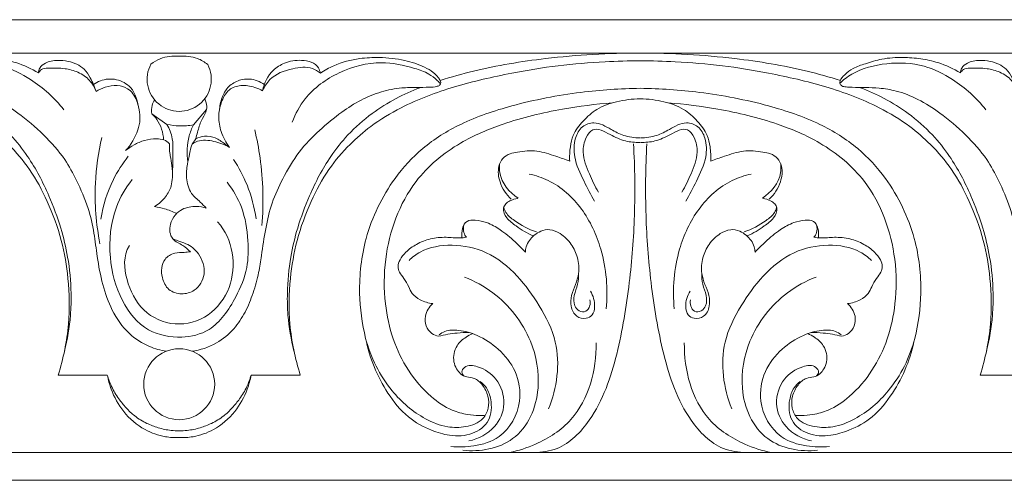
# Model space of a CAD drawing. Units: millimetres. Extents: x 3284 to 7284, y 4252 to 8252.
# Drawn here: x 5675 to 5761, y 6487 to 6527 of the extents above; entities that cross this region are included whole.
import ezdxf

# ---------------------------------------------------------------- set-up
doc = ezdxf.new("R2010")
doc.units = ezdxf.units.MM
doc.header["$MEASUREMENT"] = 0
doc.layers.get('0').update_dxf_attribs({"lineweight": 13})

msp = doc.modelspace()

# ---------------------------------------------------------------- linework, layer by layer
for p, q in [((5649.076, 6523.969), (5729.076, 6523.969)), ((5729.076, 6523.969), (5809.076, 6523.969)), ((5686.706, 6518.706), (5688.015, 6517.786)), ((5691.452, 6519.091), (5690.31, 6517.737)), ((5690.509, 6516.521), (5690.193, 6516.08)), ((5682.837, 6496.005), (5678.568, 6496.005)), ((5699.584, 6496.005), (5695.314, 6496.005)), ((5762.837, 6496.005), (5758.568, 6496.005)), ((5809.076, 6489.291), (4809.076, 6489.291))]:
    msp.add_line(p, q)
msp.add_lwpolyline([(4849.076, 6526.877), (4809.076, 6526.877), (4809.076, 6486.877), (5809.076, 6486.877), (5809.076, 6526.877)], close=True)
msp.add_circle((5689.076, 6495.222), 3.079)
msp.add_arc((5689.076, 6521.701), 2.786, 151.80203, 27.53067)
for points, knots in [([(5686.62, 6523.018), (5686.867, 6523.208), (5687.622, 6523.667), (5689.05, 6523.753), (5690.508, 6523.676), (5691.279, 6523.202), (5691.546, 6522.989)], [25.469194, 25.469194, 25.469194, 25.469194, 26.404007, 28.05632, 29.665318, 30.692663, 30.692663, 30.692663, 30.692663]), ([(5729.076, 6523.969), (5726.336, 6523.988), (5721.472, 6523.69), (5715.673, 6522.749), (5712.666, 6521.901), (5711.712, 6521.601)], [97.582037, 97.582037, 97.582037, 97.582037, 105.801145, 112.163929, 115.164127, 115.164127, 115.164127, 115.164127]), ([(5746.44, 6521.601), (5745.486, 6521.901), (5742.479, 6522.749), (5736.68, 6523.69), (5731.815, 6523.988), (5729.076, 6523.969)], [0, 0, 0, 0, 3.000198, 9.362981, 17.58209, 17.58209, 17.58209, 17.58209]), ([(5678.568, 6496.005), (5679.025, 6497.445), (5679.602, 6500.248), (5679.539, 6504.21), (5678.923, 6507.812), (5677.754, 6510.994), (5676.236, 6513.844), (5674.406, 6515.981), (5672.312, 6517.805), (5669.314, 6519.621), (5665.17, 6521.162), (5660.566, 6522.206), (5656.2, 6522.934), (5652.471, 6523.219), (5650.09, 6523.302), (5649.076, 6523.314)], [195.592155, 195.592155, 195.592155, 195.592155, 200.123721, 204.08646, 207.418515, 211.039024, 214.213653, 217.052617, 219.423392, 222.522837, 227.509739, 232.60914, 236.673459, 240.776385, 243.819337, 243.819337, 243.819337, 243.819337]), ([(5676.858, 6522.253), (5676.25, 6522.626), (5675.127, 6523.149), (5673.416, 6523.511), (5671.785, 6523.639), (5670.146, 6523.531), (5668.729, 6523.094), (5667.583, 6522.732), (5666.877, 6522.169), (5666.445, 6521.717), (5666.391, 6521.425), (5666.384, 6521.355)], [5.969818, 5.969818, 5.969818, 5.969818, 8.110286, 9.636018, 11.194706, 13.015025, 14.510801, 15.650549, 16.561551, 17.223774, 17.434872, 17.434872, 17.434872, 17.434872]), ([(5666.384, 6521.355), (5666.704, 6521.647), (5667.904, 6522.565), (5670.478, 6523.21), (5673.594, 6523.088), (5676.588, 6521.584), (5678.262, 6520.077), (5679.065, 6519.053)], [17.434872, 17.434872, 17.434872, 17.434872, 18.734039, 21.916568, 25.15283, 27.886407, 31.790103, 31.790103, 31.790103, 31.790103]), ([(5676.858, 6522.253), (5676.869, 6522.397), (5676.96, 6522.765), (5677.57, 6523.237), (5678.472, 6523.388), (5679.642, 6523.264), (5680.76, 6522.81), (5681.434, 6521.726), (5681.739, 6521.051), (5681.861, 6520.632)], [0, 0, 0, 0, 0.433275, 1.08711, 2.168787, 3.096542, 4.632549, 5.538443, 6.84941, 6.84941, 6.84941, 6.84941]), ([(5701.321, 6522.227), (5701.689, 6522.478), (5702.759, 6523.087), (5704.526, 6523.532), (5706.611, 6523.637), (5708.533, 6523.434), (5710.092, 6522.911), (5711.076, 6522.391), (5711.5, 6521.944), (5711.704, 6521.636), (5711.797, 6521.405), (5711.712, 6521.175), (5711.319, 6521.027), (5710.638, 6521.009), (5709.608, 6520.985), (5708.216, 6520.979), (5706.57, 6520.645), (5704.806, 6519.931), (5703.011, 6518.779), (5701.216, 6517.267), (5699.366, 6515.412), (5698.104, 6513.195), (5697.058, 6510.982), (5696.55, 6508.709), (5696.247, 6506.685), (5695.976, 6504.804), (5695.518, 6503.154), (5694.852, 6501.477), (5693.834, 6499.937), (5692.285, 6498.623), (5690.9, 6498.182), (5690.144, 6498.079)], [0, 0, 0, 0, 1.336372, 3.667321, 5.381243, 7.590705, 9.415094, 10.291789, 10.894973, 11.235392, 11.404348, 11.618936, 11.883688, 12.592407, 13.67815, 14.966957, 16.764502, 18.674531, 20.645876, 23.133814, 25.712374, 28.448732, 30.736728, 33.031838, 35.395753, 36.884205, 38.725879, 40.520663, 42.278478, 44.212253, 46.502724, 46.502724, 46.502724, 46.502724]), ([(5701.321, 6522.227), (5701.292, 6522.391), (5701.079, 6523.092), (5699.678, 6523.468), (5698.305, 6523.218), (5696.933, 6522.398), (5696.444, 6521.368), (5696.313, 6520.71)], [17.664051, 17.664051, 17.664051, 17.664051, 18.162634, 19.756562, 21.267471, 22.402277, 24.413313, 24.413313, 24.413313, 24.413313]), ([(5729.076, 6523.314), (5728.061, 6523.302), (5725.681, 6523.219), (5721.951, 6522.934), (5717.585, 6522.206), (5712.981, 6521.162), (5708.837, 6519.621), (5705.84, 6517.805), (5703.745, 6515.981), (5701.915, 6513.844), (5700.398, 6510.994), (5699.228, 6507.812), (5698.612, 6504.21), (5698.549, 6500.248), (5699.126, 6497.445), (5699.584, 6496.005)], [121.909668, 121.909668, 121.909668, 121.909668, 124.952619, 129.055546, 133.119865, 138.219265, 143.206168, 146.305613, 148.676387, 151.515351, 154.68998, 158.31049, 161.642545, 165.605284, 170.13685, 170.13685, 170.13685, 170.13685]), ([(5698.889, 6517.98), (5699.155, 6518.7), (5700.12, 6520.518), (5702.881, 6522.466), (5706.343, 6523.409), (5708.995, 6522.833), (5710.628, 6522.28), (5711.316, 6521.751), (5711.604, 6521.457), (5711.682, 6521.37)], [0, 0, 0, 0, 2.304384, 6.032321, 9.797113, 12.703736, 14.041085, 14.925471, 15.275045, 15.275045, 15.275045, 15.275045]), ([(5758.568, 6496.005), (5759.025, 6497.445), (5759.602, 6500.248), (5759.539, 6504.21), (5758.923, 6507.812), (5757.754, 6510.994), (5756.236, 6513.844), (5754.406, 6515.981), (5752.312, 6517.805), (5749.314, 6519.621), (5745.17, 6521.162), (5740.566, 6522.206), (5736.2, 6522.934), (5732.471, 6523.219), (5730.09, 6523.302), (5729.076, 6523.314)], [73.682487, 73.682487, 73.682487, 73.682487, 78.214052, 82.176791, 85.508847, 89.129356, 92.303985, 95.142949, 97.513724, 100.613168, 105.600071, 110.699472, 114.76379, 118.866717, 121.909668, 121.909668, 121.909668, 121.909668]), ([(5756.858, 6522.253), (5756.25, 6522.626), (5755.127, 6523.149), (5753.416, 6523.511), (5751.785, 6523.639), (5750.146, 6523.531), (5748.729, 6523.094), (5747.583, 6522.732), (5746.877, 6522.169), (5746.445, 6521.717), (5746.391, 6521.425), (5746.384, 6521.355)], [5.969818, 5.969818, 5.969818, 5.969818, 8.110286, 9.636018, 11.194706, 13.015025, 14.510801, 15.650549, 16.561551, 17.223774, 17.434872, 17.434872, 17.434872, 17.434872]), ([(5746.384, 6521.355), (5746.704, 6521.647), (5747.904, 6522.565), (5750.478, 6523.21), (5753.594, 6523.088), (5756.588, 6521.584), (5758.262, 6520.077), (5759.065, 6519.053)], [17.434872, 17.434872, 17.434872, 17.434872, 18.734039, 21.916568, 25.15283, 27.886407, 31.790103, 31.790103, 31.790103, 31.790103]), ([(5756.858, 6522.253), (5756.869, 6522.397), (5756.96, 6522.765), (5757.57, 6523.237), (5758.472, 6523.388), (5759.642, 6523.264), (5760.76, 6522.81), (5761.434, 6521.726), (5761.739, 6521.051), (5761.861, 6520.632)], [0, 0, 0, 0, 0.433275, 1.08711, 2.168787, 3.096542, 4.632549, 5.538443, 6.84941, 6.84941, 6.84941, 6.84941]), ([(5681.861, 6520.632), (5681.736, 6520.984), (5681.34, 6521.693), (5680.336, 6522.367), (5679.058, 6522.687), (5678.012, 6522.673), (5677.139, 6522.641), (5676.921, 6522.367), (5676.858, 6522.253)], [0, 0, 0, 0, 1.119966, 2.357851, 3.516003, 4.999519, 5.578557, 5.969818, 5.969818, 5.969818, 5.969818]), ([(5696.313, 6520.71), (5696.469, 6521.061), (5697.084, 6522.043), (5698.738, 6522.666), (5700.38, 6522.856), (5701.116, 6522.395), (5701.321, 6522.227)], [11.812025, 11.812025, 11.812025, 11.812025, 12.964812, 15.153371, 16.867295, 17.664051, 17.664051, 17.664051, 17.664051]), ([(5761.861, 6520.632), (5761.736, 6520.984), (5761.34, 6521.693), (5760.336, 6522.367), (5759.058, 6522.687), (5758.012, 6522.673), (5757.139, 6522.641), (5756.921, 6522.367), (5756.858, 6522.253)], [0, 0, 0, 0, 1.119966, 2.357851, 3.516003, 4.999519, 5.578557, 5.969818, 5.969818, 5.969818, 5.969818]), ([(5687.961, 6498.092), (5687.46, 6498.165), (5686.29, 6498.483), (5684.536, 6499.615), (5683.193, 6501.57), (5682.379, 6503.901), (5681.958, 6506.165), (5681.699, 6508.398), (5681.211, 6510.653), (5680.265, 6512.766), (5679.081, 6514.987), (5677.325, 6516.947), (5675.294, 6518.682), (5673.264, 6519.982), (5671.465, 6520.698), (5669.909, 6520.954), (5668.637, 6520.99), (5667.675, 6521.001), (5666.999, 6521.016), (5666.577, 6521.078), (5666.43, 6521.268), (5666.384, 6521.355)], [0, 0, 0, 0, 1.521016, 3.597068, 6.11768, 8.475155, 10.968115, 13.009348, 15.223134, 17.855309, 19.926763, 22.747361, 25.681248, 27.925826, 29.951582, 31.439445, 32.630365, 33.771631, 34.310396, 34.687388, 34.983127, 34.983127, 34.983127, 34.983127]), ([(5681.633, 6521.257), (5681.819, 6521.384), (5682.442, 6521.71), (5683.66, 6521.81), (5685.198, 6520.953), (5685.533, 6519.444), (5685.727, 6518.182), (5685.421, 6516.911), (5684.899, 6516.015), (5684.427, 6515.504)], [0, 0, 0, 0, 0.674437, 2.090224, 3.479594, 5.549818, 6.379543, 7.310676, 9.39761, 9.39761, 9.39761, 9.39761]), ([(5685.503, 6519.405), (5685.471, 6519.566), (5685.301, 6520.123), (5684.767, 6520.94), (5683.655, 6521.228), (5682.692, 6521.074), (5682.101, 6520.79), (5681.861, 6520.632)], [-4.62986, -4.62986, -4.62986, -4.62986, -4.136594, -2.876282, -1.939697, -0.864906, 0, 0, 0, 0]), ([(5693.431, 6515.792), (5693.124, 6516.206), (5692.68, 6517.063), (5692.421, 6518.431), (5692.68, 6519.696), (5693.255, 6520.849), (5694.477, 6521.262), (5695.49, 6521.082), (5696.097, 6520.829), (5696.313, 6520.71)], [3.386761, 3.386761, 3.386761, 3.386761, 4.934693, 6.235981, 7.465318, 8.793202, 9.846584, 11.073828, 11.812025, 11.812025, 11.812025, 11.812025]), ([(5692.574, 6519.099), (5692.6, 6519.501), (5692.778, 6520.205), (5693.337, 6521.163), (5694.225, 6521.646), (5695.342, 6521.804), (5696.085, 6521.515), (5696.464, 6521.254)], [0, 0, 0, 0, 1.206602, 2.142383, 3.242735, 4.097114, 5.47765, 5.47765, 5.47765, 5.47765]), ([(5767.961, 6498.092), (5767.46, 6498.165), (5766.29, 6498.483), (5764.536, 6499.615), (5763.193, 6501.57), (5762.379, 6503.901), (5761.958, 6506.165), (5761.699, 6508.398), (5761.211, 6510.653), (5760.265, 6512.766), (5759.081, 6514.987), (5757.325, 6516.947), (5755.294, 6518.682), (5753.264, 6519.982), (5751.465, 6520.698), (5749.909, 6520.954), (5748.637, 6520.99), (5747.675, 6521.001), (5746.999, 6521.016), (5746.577, 6521.078), (5746.43, 6521.268), (5746.384, 6521.355)], [0, 0, 0, 0, 1.521016, 3.597068, 6.11768, 8.475155, 10.968115, 13.009348, 15.223134, 17.855309, 19.926763, 22.747361, 25.681248, 27.925826, 29.951582, 31.439445, 32.630365, 33.771631, 34.310396, 34.687388, 34.983127, 34.983127, 34.983127, 34.983127]), ([(5679.119, 6498.106), (5679.378, 6499.123), (5679.661, 6500.793), (5679.728, 6503.533), (5679.496, 6506.087), (5678.811, 6508.928), (5677.711, 6511.892), (5676.276, 6514.645), (5674.391, 6517.024), (5672.467, 6518.717), (5670.332, 6520.044), (5668.901, 6520.702), (5668.202, 6520.972)], [0, 0, 0, 0, 3.146204, 5.050211, 8.212403, 10.808384, 13.79486, 17.683959, 20.060493, 22.863634, 25.32547, 27.576174, 27.576174, 27.576174, 27.576174]), ([(5699.033, 6498.106), (5698.773, 6499.123), (5698.49, 6500.793), (5698.423, 6503.533), (5698.655, 6506.087), (5699.34, 6508.928), (5700.441, 6511.892), (5701.875, 6514.645), (5703.76, 6517.024), (5705.685, 6518.717), (5707.819, 6520.044), (5709.25, 6520.702), (5709.95, 6520.972)], [0, 0, 0, 0, 3.146204, 5.050211, 8.212403, 10.808384, 13.79486, 17.683959, 20.060493, 22.863634, 25.32547, 27.576174, 27.576174, 27.576174, 27.576174]), ([(5729.076, 6520.918), (5727.358, 6520.898), (5723.603, 6520.637), (5718.358, 6519.627), (5713.674, 6518.061), (5710.192, 6515.892), (5707.183, 6512.611), (5705.106, 6508.273), (5704.543, 6503.399), (5704.934, 6500.488), (5705.254, 6499.203)], [37.952317, 37.952317, 37.952317, 37.952317, 43.106418, 49.214544, 53.936927, 57.847175, 61.374464, 67.172367, 71.932069, 75.904633, 75.904633, 75.904633, 75.904633]), ([(5752.897, 6499.203), (5753.217, 6500.488), (5753.609, 6503.399), (5753.046, 6508.273), (5750.968, 6512.611), (5747.96, 6515.892), (5744.477, 6518.061), (5739.793, 6519.627), (5734.548, 6520.637), (5730.794, 6520.898), (5729.076, 6520.918)], [0, 0, 0, 0, 3.972565, 8.732266, 14.53017, 18.057459, 21.967706, 26.690089, 32.798216, 37.952317, 37.952317, 37.952317, 37.952317]), ([(5759.119, 6498.106), (5759.378, 6499.123), (5759.661, 6500.793), (5759.728, 6503.533), (5759.496, 6506.087), (5758.811, 6508.928), (5757.711, 6511.892), (5756.276, 6514.645), (5754.391, 6517.024), (5752.467, 6518.717), (5750.332, 6520.044), (5748.901, 6520.702), (5748.202, 6520.972)], [0, 0, 0, 0, 3.146204, 5.050211, 8.212403, 10.808384, 13.79486, 17.683959, 20.060493, 22.863634, 25.32547, 27.576174, 27.576174, 27.576174, 27.576174]), ([(5686.948, 6519.903), (5686.85, 6519.76), (5686.664, 6519.378), (5686.661, 6518.944), (5686.706, 6518.706)], [0, 0, 0, 0, 0.520057, 1.246099, 1.246099, 1.246099, 1.246099]), ([(5691.278, 6519.995), (5691.336, 6519.886), (5691.447, 6519.595), (5691.497, 6519.185), (5691.323, 6518.668), (5690.93, 6518.064), (5690.711, 6517.254), (5690.557, 6516.715), (5690.509, 6516.521)], [-3.676822, -3.676822, -3.676822, -3.676822, -3.307926, -2.743312, -2.491752, -1.684532, -0.600551, 0, 0, 0, 0]), ([(5726.649, 6519.651), (5725.205, 6519.545), (5722.005, 6519.127), (5717.539, 6518.076), (5713.086, 6516.172), (5709.7, 6513.39), (5707.731, 6509.681), (5706.836, 6506.032), (5706.824, 6502.436), (5707.516, 6499.148), (5708.863, 6496.374), (5710.637, 6494.245), (5712.492, 6493.002), (5713.968, 6492.573), (5714.943, 6492.488), (5715.457, 6492.511), (5715.636, 6492.528)], [0, 0, 0, 0, 4.34384, 9.669341, 13.706103, 18.811816, 22.427945, 26.122024, 29.986262, 33.115727, 36.123775, 39.150335, 41.326848, 42.710011, 43.713623, 44.251329, 44.251329, 44.251329, 44.251329]), ([(5729.076, 6519.995), (5728.386, 6520.003), (5727.09, 6519.836), (5725.332, 6519.226), (5724.107, 6518.115), (5723.243, 6517.015), (5722.975, 6515.765), (5722.932, 6515.01), (5722.959, 6514.593)], [9.240925, 9.240925, 9.240925, 9.240925, 11.311429, 13.134728, 14.704954, 16.223318, 17.226493, 18.48185, 18.48185, 18.48185, 18.48185]), ([(5735.193, 6514.593), (5735.22, 6515.01), (5735.176, 6515.765), (5734.908, 6517.015), (5734.044, 6518.115), (5732.819, 6519.226), (5731.062, 6519.836), (5729.766, 6520.003), (5729.076, 6519.995)], [0, 0, 0, 0, 1.255357, 2.258532, 3.776896, 5.347122, 7.170421, 9.240925, 9.240925, 9.240925, 9.240925]), ([(5731.502, 6519.651), (5732.946, 6519.545), (5736.146, 6519.127), (5740.612, 6518.076), (5745.065, 6516.172), (5748.451, 6513.39), (5750.42, 6509.681), (5751.316, 6506.032), (5751.328, 6502.436), (5750.636, 6499.148), (5749.288, 6496.374), (5747.514, 6494.245), (5745.659, 6493.002), (5744.184, 6492.573), (5743.208, 6492.488), (5742.694, 6492.511), (5742.516, 6492.528)], [0, 0, 0, 0, 4.34384, 9.669341, 13.706103, 18.811816, 22.427945, 26.122024, 29.986262, 33.115727, 36.123775, 39.150335, 41.326848, 42.710011, 43.713623, 44.251329, 44.251329, 44.251329, 44.251329]), ([(5687.718, 6516.449), (5687.686, 6517.069), (5687.425, 6517.929), (5686.865, 6518.558), (5686.706, 6518.706)], [-2.511787, -2.511787, -2.511787, -2.511787, -0.651961, 0, 0, 0, 0]), ([(5690.31, 6517.737), (5689.903, 6517.669), (5689.13, 6517.616), (5688.363, 6517.712), (5688.015, 6517.786)], [-2.305668, -2.305668, -2.305668, -2.305668, -1.069074, 0, 0, 0, 0]), ([(5688.015, 6517.786), (5688.23, 6517.4), (5688.54, 6516.62), (5688.532, 6515.202), (5688.528, 6514.24), (5688.482, 6513.651)], [0, 0, 0, 0, 1.326457, 2.447111, 4.219788, 4.219788, 4.219788, 4.219788]), ([(5690.31, 6517.737), (5690.159, 6517.433), (5689.759, 6516.403), (5689.711, 6515.262), (5689.824, 6514.511)], [0, 0, 0, 0, 1.017949, 3.296022, 3.296022, 3.296022, 3.296022]), ([(5725.123, 6511.107), (5724.783, 6511.672), (5724.161, 6512.935), (5723.281, 6514.723), (5723.317, 6516.458), (5723.943, 6517.65), (5725.268, 6518.113), (5726.44, 6517.385), (5727.68, 6516.737), (5728.577, 6516.612), (5729.054, 6516.608)], [0, 0, 0, 0, 1.978889, 4.243639, 5.861149, 7.013887, 8.054915, 9.653325, 10.86342, 12.29211, 12.29211, 12.29211, 12.29211]), ([(5733.028, 6511.107), (5733.368, 6511.672), (5733.99, 6512.935), (5734.87, 6514.723), (5734.834, 6516.458), (5734.208, 6517.65), (5732.883, 6518.113), (5731.711, 6517.385), (5730.472, 6516.737), (5729.574, 6516.612), (5729.098, 6516.608)], [0, 0, 0, 0, 1.978889, 4.243639, 5.861149, 7.013887, 8.054915, 9.653325, 10.86342, 12.29211, 12.29211, 12.29211, 12.29211]), ([(5695.63, 6517.321), (5695.822, 6516.515), (5696.343, 6513.771), (5696.414, 6510.95), (5696.25, 6508.995)], [0, 0, 0, 0, 2.485989, 8.371466, 8.371466, 8.371466, 8.371466]), ([(5725.457, 6511.903), (5725.15, 6512.411), (5724.638, 6513.529), (5723.991, 6515.152), (5724.241, 6516.524), (5725.081, 6517.678), (5726.493, 6516.858), (5727.698, 6516.293), (5728.635, 6516.21), (5729.054, 6516.224)], [0, 0, 0, 0, 1.7806, 3.722501, 5.039031, 5.911173, 7.446305, 8.903675, 10.159975, 10.159975, 10.159975, 10.159975]), ([(5732.695, 6511.903), (5733.001, 6512.411), (5733.513, 6513.529), (5734.16, 6515.152), (5733.91, 6516.524), (5733.07, 6517.678), (5731.659, 6516.858), (5730.453, 6516.293), (5729.516, 6516.21), (5729.098, 6516.224)], [0, 0, 0, 0, 1.7806, 3.722501, 5.039031, 5.911173, 7.446305, 8.903675, 10.159975, 10.159975, 10.159975, 10.159975]), ([(5682.368, 6516.646), (5682.061, 6515.339), (5681.621, 6512.26), (5681.863, 6509.141), (5682.197, 6507.423)], [0, 0, 0, 0, 4.027664, 9.276936, 9.276936, 9.276936, 9.276936]), ([(5684.427, 6515.504), (5684.656, 6515.69), (5685.178, 6516.037), (5686.072, 6516.446), (5686.969, 6516.558), (5687.752, 6516.503), (5688.101, 6516.239), (5688.235, 6516.097)], [9.39761, 9.39761, 9.39761, 9.39761, 10.282029, 11.273021, 12.312248, 12.974984, 13.562207, 13.562207, 13.562207, 13.562207]), ([(5688.235, 6516.097), (5688.225, 6515.927), (5688.222, 6515.572), (5688.317, 6514.95), (5688.461, 6514.155), (5688.51, 6513.282), (5688.403, 6512.327), (5687.892, 6511.401), (5687.299, 6510.865), (5686.934, 6510.641)], [13.562207, 13.562207, 13.562207, 13.562207, 14.072629, 14.622775, 15.446751, 16.495113, 17.237494, 18.298267, 19.583695, 19.583695, 19.583695, 19.583695]), ([(5690.193, 6516.08), (5690.15, 6515.97), (5690.049, 6515.684), (5689.961, 6515.094), (5689.746, 6514.246), (5689.645, 6513.083), (5689.968, 6511.813), (5690.836, 6511.127), (5691.248, 6510.692), (5691.426, 6510.517)], [0.542044, 0.542044, 0.542044, 0.542044, 0.897643, 1.446309, 2.328456, 3.515143, 4.94624, 6.002587, 6.751638, 6.751638, 6.751638, 6.751638]), ([(5690.193, 6516.08), (5690.344, 6516.176), (5690.932, 6516.474), (5692.119, 6516.362), (5693.016, 6516.039), (5693.431, 6515.792)], [0, 0, 0, 0, 0.536949, 1.938501, 3.386761, 3.386761, 3.386761, 3.386761]), ([(5693.431, 6515.792), (5693.299, 6515.898), (5692.902, 6516.186), (5692.251, 6516.68), (5691.315, 6516.825), (5690.746, 6516.644), (5690.509, 6516.521)], [0, 0, 0, 0, 0.508378, 1.475548, 2.413499, 3.217656, 3.217656, 3.217656, 3.217656]), ([(5719.86, 6489.291), (5720.537, 6489.294), (5722.501, 6489.587), (5725.469, 6492.647), (5727.206, 6497.838), (5728.199, 6503.89), (5728.666, 6510.001), (5728.615, 6514.028), (5728.496, 6516.096)], [0, 0, 0, 0, 2.03213, 5.739609, 11.965607, 18.270118, 24.119071, 30.33222, 30.33222, 30.33222, 30.33222]), ([(5738.292, 6489.291), (5737.614, 6489.294), (5735.65, 6489.587), (5732.683, 6492.647), (5730.945, 6497.838), (5729.952, 6503.89), (5729.485, 6510.001), (5729.536, 6514.028), (5729.655, 6516.096)], [0, 0, 0, 0, 2.03213, 5.739609, 11.965607, 18.270118, 24.119071, 30.33222, 30.33222, 30.33222, 30.33222]), ([(5722.959, 6514.593), (5722.566, 6514.747), (5721.63, 6515.058), (5720.141, 6515.575), (5718.765, 6515.45), (5717.75, 6515.266), (5717.101, 6514.874), (5716.679, 6513.97), (5716.842, 6512.608), (5717.449, 6511.69), (5717.892, 6511.283)], [18.48185, 18.48185, 18.48185, 18.48185, 19.747412, 21.450821, 23.138949, 23.810878, 24.542368, 25.310371, 26.662793, 28.467436, 28.467436, 28.467436, 28.467436]), ([(5740.259, 6511.283), (5740.702, 6511.69), (5741.31, 6512.608), (5741.472, 6513.97), (5741.05, 6514.874), (5740.401, 6515.266), (5739.386, 6515.45), (5738.01, 6515.575), (5736.521, 6515.058), (5735.585, 6514.747), (5735.193, 6514.593)], [-9.985586, -9.985586, -9.985586, -9.985586, -8.180943, -6.828521, -6.060518, -5.329028, -4.657099, -2.968971, -1.265562, 0, 0, 0, 0]), ([(5684.643, 6515.011), (5684.152, 6514.381), (5683.074, 6512.684), (5682.467, 6510.741), (5682.275, 6509.558)], [0, 0, 0, 0, 2.394626, 5.991495, 5.991495, 5.991495, 5.991495]), ([(5693.797, 6514.73), (5694.257, 6514.036), (5695.13, 6512.393), (5695.601, 6510.583), (5695.739, 6509.578)], [0, 0, 0, 0, 2.496569, 5.54125, 5.54125, 5.54125, 5.54125]), ([(5716.878, 6514.345), (5716.853, 6514.09), (5716.853, 6512.914), (5717.721, 6511.871), (5718.478, 6511.378)], [0, 0, 0, 0, 0.767167, 3.477156, 3.477156, 3.477156, 3.477156]), ([(5741.273, 6514.345), (5741.298, 6514.09), (5741.299, 6512.914), (5740.43, 6511.871), (5739.673, 6511.378)], [0, 0, 0, 0, 0.767167, 3.477156, 3.477156, 3.477156, 3.477156]), ([(5719.438, 6513.475), (5720.006, 6513.352), (5721.782, 6512.769), (5724.21, 6510.556), (5726.025, 6506.593), (5726.299, 6503.486), (5726.121, 6501.759)], [0, 0, 0, 0, 1.744099, 5.544605, 9.418927, 14.628001, 14.628001, 14.628001, 14.628001]), ([(5738.714, 6513.475), (5738.146, 6513.352), (5736.369, 6512.769), (5733.941, 6510.556), (5732.127, 6506.593), (5731.853, 6503.486), (5732.03, 6501.759)], [0, 0, 0, 0, 1.744099, 5.544605, 9.418927, 14.628001, 14.628001, 14.628001, 14.628001]), ([(5684.986, 6513.001), (5684.424, 6512.268), (5683.211, 6510.167), (5682.841, 6506.36), (5683.841, 6502.556), (5686.072, 6499.672), (5688.31, 6499.29), (5689.289, 6499.315)], [0, 0, 0, 0, 2.769257, 7.14817, 11.049494, 14.448384, 17.386375, 17.386375, 17.386375, 17.386375]), ([(5689.289, 6499.315), (5690.11, 6499.336), (5691.569, 6499.69), (5693.04, 6501.192), (5694.156, 6503.006), (5695.07, 6505.203), (5695.091, 6507.897), (5694.691, 6510.501), (5693.745, 6512.101), (5693.235, 6512.757)], [17.386375, 17.386375, 17.386375, 17.386375, 19.849171, 21.599294, 23.552985, 26.247242, 28.590285, 31.547238, 34.042404, 34.042404, 34.042404, 34.042404]), ([(5718.447, 6511.362), (5718.21, 6511.33), (5717.837, 6511.201), (5717.395, 6510.915), (5717.088, 6510.376), (5717.497, 6509.551), (5718.467, 6508.834), (5719.261, 6508.325), (5719.784, 6508.093)], [0, 0, 0, 0, 0.717999, 1.158941, 1.558584, 2.45886, 3.528069, 5.244142, 5.244142, 5.244142, 5.244142]), ([(5739.705, 6511.362), (5739.942, 6511.33), (5740.315, 6511.201), (5740.756, 6510.915), (5741.064, 6510.376), (5740.654, 6509.551), (5739.684, 6508.834), (5738.89, 6508.325), (5738.367, 6508.093)], [0, 0, 0, 0, 0.717999, 1.158941, 1.558584, 2.45886, 3.528069, 5.244142, 5.244142, 5.244142, 5.244142]), ([(5686.934, 6510.641), (5687.226, 6510.606), (5687.886, 6510.474), (5688.511, 6510.215), (5688.841, 6510.037)], [19.583695, 19.583695, 19.583695, 19.583695, 20.466964, 21.59378, 21.59378, 21.59378, 21.59378]), ([(5691.426, 6510.517), (5691.147, 6510.602), (5690.445, 6510.711), (5689.452, 6510.549), (5688.662, 6509.93), (5688.281, 6509.201), (5688.222, 6508.444), (5688.525, 6507.657), (5689.391, 6507.364), (5689.838, 6506.914), (5690.041, 6506.72)], [6.751638, 6.751638, 6.751638, 6.751638, 7.62599, 8.868225, 9.634357, 10.560119, 11.245647, 11.871215, 12.925885, 13.769646, 13.769646, 13.769646, 13.769646]), ([(5717.245, 6510.554), (5717.286, 6510.41), (5717.468, 6509.945), (5718.465, 6509.194), (5719.382, 6508.667), (5720.068, 6508.459)], [0, 0, 0, 0, 0.449018, 1.462295, 3.613782, 3.613782, 3.613782, 3.613782]), ([(5740.907, 6510.554), (5740.866, 6510.41), (5740.683, 6509.945), (5739.686, 6509.194), (5738.77, 6508.667), (5738.083, 6508.459)], [0, 0, 0, 0, 0.449018, 1.462295, 3.613782, 3.613782, 3.613782, 3.613782]), ([(5719.109, 6506.679), (5718.825, 6506.995), (5718.126, 6507.696), (5717.038, 6508.606), (5715.852, 6509.282), (5714.882, 6509.472), (5713.687, 6509.476), (5713.549, 6508.434), (5713.606, 6507.94)], [0, 0, 0, 0, 1.276503, 2.963571, 4.26192, 5.279111, 5.991309, 7.484162, 7.484162, 7.484162, 7.484162]), ([(5739.042, 6506.679), (5739.326, 6506.995), (5740.026, 6507.696), (5741.114, 6508.606), (5742.299, 6509.282), (5743.269, 6509.472), (5744.464, 6509.476), (5744.603, 6508.434), (5744.546, 6507.94)], [0, 0, 0, 0, 1.276503, 2.963571, 4.26192, 5.279111, 5.991309, 7.484162, 7.484162, 7.484162, 7.484162]), ([(5713.997, 6507.978), (5713.903, 6508.099), (5713.712, 6508.442), (5713.719, 6508.849), (5713.773, 6509.07)], [17.96416, 17.96416, 17.96416, 17.96416, 18.426022, 19.110326, 19.110326, 19.110326, 19.110326]), ([(5724.75, 6503.298), (5725.003, 6502.906), (5725.205, 6502.188), (5725.02, 6501.219), (5724.324, 6500.845), (5723.438, 6501.05), (5722.994, 6501.977), (5723.074, 6502.974), (5723.472, 6503.874), (5723.821, 6504.953), (5723.709, 6506.202), (5723.147, 6507.432), (5722.273, 6508.281), (5721.293, 6508.726), (5720.462, 6508.566), (5719.705, 6508.085), (5719.2, 6507.407), (5719.116, 6506.838), (5719.109, 6506.679)], [-15.611327, -15.611327, -15.611327, -15.611327, -14.213749, -13.471164, -12.885537, -12.047536, -11.044325, -10.111243, -9.10792, -8.104174, -6.742576, -5.461686, -4.120825, -3.1563, -2.368612, -1.705245, -0.478693, 0, 0, 0, 0]), ([(5733.401, 6503.298), (5733.149, 6502.906), (5732.946, 6502.188), (5733.131, 6501.219), (5733.827, 6500.845), (5734.714, 6501.05), (5735.157, 6501.977), (5735.078, 6502.974), (5734.68, 6503.874), (5734.33, 6504.953), (5734.443, 6506.202), (5735.004, 6507.432), (5735.878, 6508.281), (5736.859, 6508.726), (5737.689, 6508.566), (5738.446, 6508.085), (5738.951, 6507.407), (5739.035, 6506.838), (5739.042, 6506.679)], [-15.611327, -15.611327, -15.611327, -15.611327, -14.213749, -13.471164, -12.885537, -12.047536, -11.044325, -10.111243, -9.10792, -8.104174, -6.742576, -5.461686, -4.120825, -3.1563, -2.368612, -1.705245, -0.478693, 0, 0, 0, 0]), ([(5744.154, 6507.978), (5744.249, 6508.099), (5744.439, 6508.442), (5744.433, 6508.849), (5744.379, 6509.07)], [17.96416, 17.96416, 17.96416, 17.96416, 18.426022, 19.110326, 19.110326, 19.110326, 19.110326]), ([(5690.041, 6506.72), (5689.867, 6506.703), (5689.418, 6506.646), (5688.622, 6506.691), (5687.547, 6506.015), (5687.455, 6504.582), (5688.075, 6503.336), (5689.281, 6502.963), (5690.619, 6503.31), (5691.502, 6504.828), (5690.94, 6506.508), (5689.891, 6507.419), (5689.019, 6507.617), (5688.643, 6507.806), (5688.494, 6507.883)], [13.769646, 13.769646, 13.769646, 13.769646, 14.293437, 15.127135, 16.129176, 17.732523, 18.90495, 20.0663, 21.200618, 22.837971, 24.663315, 26.05717, 26.812119, 27.314662, 27.314662, 27.314662, 27.314662]), ([(5711.082, 6502.226), (5710.7, 6502.262), (5710.041, 6502.467), (5709.269, 6503.004), (5708.978, 6503.758), (5708.617, 6504.377), (5708.184, 6504.886), (5708.008, 6505.473), (5708.242, 6506.106), (5708.782, 6506.789), (5709.691, 6507.433), (5710.885, 6507.905), (5712.184, 6508.027), (5713.224, 6507.89), (5713.813, 6507.953), (5713.997, 6507.978)], [6.263317, 6.263317, 6.263317, 6.263317, 7.413245, 8.302883, 8.954619, 9.789599, 10.450994, 10.947018, 11.541834, 12.3814, 13.542276, 14.836658, 16.194073, 17.406607, 17.96416, 17.96416, 17.96416, 17.96416]), ([(5747.069, 6502.226), (5747.451, 6502.262), (5748.11, 6502.467), (5748.882, 6503.004), (5749.174, 6503.758), (5749.534, 6504.377), (5749.967, 6504.886), (5750.143, 6505.473), (5749.91, 6506.106), (5749.37, 6506.789), (5748.461, 6507.433), (5747.266, 6507.905), (5745.967, 6508.027), (5744.928, 6507.89), (5744.339, 6507.953), (5744.154, 6507.978)], [6.263317, 6.263317, 6.263317, 6.263317, 7.413245, 8.302883, 8.954619, 9.789599, 10.450994, 10.947018, 11.541834, 12.3814, 13.542276, 14.836658, 16.194073, 17.406607, 17.96416, 17.96416, 17.96416, 17.96416]), ([(5709.016, 6505.975), (5709.309, 6506.252), (5710.396, 6507.082), (5712.834, 6507.466), (5715.919, 6506.834), (5718.475, 6504.736), (5720.422, 6502.022), (5722.336, 6498.232), (5721.847, 6494.888), (5721.131, 6493.085)], [0, 0, 0, 0, 1.208983, 4.035607, 7.057918, 10.427378, 13.637823, 17.095669, 22.913872, 22.913872, 22.913872, 22.913872]), ([(5749.135, 6505.975), (5748.842, 6506.252), (5747.755, 6507.082), (5745.317, 6507.466), (5742.233, 6506.834), (5739.676, 6504.736), (5737.73, 6502.022), (5735.816, 6498.232), (5736.305, 6494.888), (5737.02, 6493.085)], [0, 0, 0, 0, 1.208983, 4.035607, 7.057918, 10.427378, 13.637823, 17.095669, 22.913872, 22.913872, 22.913872, 22.913872]), ([(5713.822, 6504.53), (5714.696, 6504.186), (5717.105, 6502.868), (5719.766, 6499.483), (5720.469, 6495.395), (5719.735, 6492.377), (5717.736, 6489.766), (5715.163, 6489.331), (5713.694, 6489.485)], [0, 0, 0, 0, 2.815376, 8.147853, 12.258638, 14.819611, 17.286817, 21.717245, 21.717245, 21.717245, 21.717245]), ([(5724.717, 6502.54), (5724.751, 6502.367), (5724.738, 6501.997), (5724.405, 6501.452), (5723.727, 6501.533), (5723.281, 6502.112), (5723.3, 6502.996), (5723.704, 6503.876), (5723.734, 6504.554), (5723.731, 6504.883)], [0, 0, 0, 0, 0.530498, 1.09117, 1.669338, 2.244737, 3.144644, 4.15253, 5.137907, 5.137907, 5.137907, 5.137907]), ([(5733.435, 6502.54), (5733.401, 6502.367), (5733.414, 6501.997), (5733.746, 6501.452), (5734.424, 6501.533), (5734.87, 6502.112), (5734.851, 6502.996), (5734.448, 6503.876), (5734.417, 6504.554), (5734.42, 6504.883)], [0, 0, 0, 0, 0.530498, 1.09117, 1.669338, 2.244737, 3.144644, 4.15253, 5.137907, 5.137907, 5.137907, 5.137907]), ([(5744.329, 6504.53), (5743.456, 6504.186), (5741.046, 6502.868), (5738.385, 6499.483), (5737.682, 6495.395), (5738.417, 6492.377), (5740.416, 6489.766), (5742.988, 6489.331), (5744.457, 6489.485)], [0, 0, 0, 0, 2.815376, 8.147853, 12.258638, 14.819611, 17.286817, 21.717245, 21.717245, 21.717245, 21.717245]), ([(5711.572, 6499.387), (5711.372, 6499.429), (5710.913, 6499.615), (5710.42, 6500.259), (5710.354, 6501.29), (5710.768, 6501.939), (5711.082, 6502.226)], [2.702243, 2.702243, 2.702243, 2.702243, 3.314327, 4.140726, 4.987851, 6.263317, 6.263317, 6.263317, 6.263317]), ([(5746.58, 6499.387), (5746.779, 6499.429), (5747.238, 6499.615), (5747.731, 6500.259), (5747.797, 6501.29), (5747.383, 6501.939), (5747.069, 6502.226)], [2.702243, 2.702243, 2.702243, 2.702243, 3.314327, 4.140726, 4.987851, 6.263317, 6.263317, 6.263317, 6.263317]), ([(5712.651, 6489.825), (5713.308, 6489.743), (5714.759, 6489.787), (5717.374, 6490.584), (5718.917, 6493.418), (5718.43, 6496.366), (5716.897, 6498.312), (5715.117, 6499.475), (5713.499, 6499.948), (5712.305, 6499.944), (5711.789, 6499.629), (5711.638, 6499.511)], [0, 0, 0, 0, 1.987566, 4.326922, 7.877504, 10.473552, 12.90448, 15.095403, 16.744566, 17.94098, 18.516108, 18.516108, 18.516108, 18.516108]), ([(5745.5, 6489.825), (5744.843, 6489.743), (5743.392, 6489.787), (5740.778, 6490.584), (5739.234, 6493.418), (5739.721, 6496.366), (5741.254, 6498.312), (5743.034, 6499.475), (5744.652, 6499.948), (5745.847, 6499.944), (5746.362, 6499.629), (5746.514, 6499.511)], [0, 0, 0, 0, 1.987566, 4.326922, 7.877504, 10.473552, 12.90448, 15.095403, 16.744566, 17.94098, 18.516108, 18.516108, 18.516108, 18.516108]), ([(5714.539, 6499.612), (5714.339, 6499.531), (5713.831, 6499.259), (5713.01, 6498.555), (5712.782, 6497.401), (5713.098, 6496.573), (5713.476, 6496.09), (5714.023, 6495.801), (5714.775, 6495.795), (5715.467, 6495.136), (5715.923, 6494.221), (5715.972, 6493.143), (5715.396, 6491.97), (5713.957, 6491.453), (5712.194, 6491.434), (5709.858, 6492.379), (5707.038, 6494.795), (5705.678, 6497.556), (5705.254, 6499.203)], [0, 0, 0, 0, 0.647994, 1.725504, 3.14308, 3.81019, 4.344862, 4.951067, 5.596561, 6.520149, 7.608384, 8.633968, 9.645446, 11.304742, 12.858108, 14.906385, 18.684549, 23.785379, 23.785379, 23.785379, 23.785379]), ([(5705.254, 6499.203), (5705.42, 6498.368), (5705.912, 6496.707), (5707.141, 6494.382), (5708.75, 6492.347), (5710.731, 6491.243), (5712.638, 6490.686), (5714.501, 6490.734), (5716.154, 6491.971), (5716.227, 6493.669), (5715.847, 6494.855), (5715.393, 6495.311), (5715.185, 6495.467)], [75.904633, 75.904633, 75.904633, 75.904633, 78.45955, 81.056573, 83.775153, 86.101727, 87.723531, 89.71331, 91.499831, 93.300306, 94.39022, 95.170974, 95.170974, 95.170974, 95.170974]), ([(5714.249, 6499.708), (5713.897, 6499.713), (5712.995, 6499.679), (5712.103, 6499.524), (5711.572, 6499.387)], [0, 0, 0, 0, 1.055181, 2.702243, 2.702243, 2.702243, 2.702243]), ([(5742.967, 6495.467), (5742.759, 6495.311), (5742.305, 6494.855), (5741.924, 6493.669), (5741.997, 6491.971), (5743.65, 6490.734), (5745.514, 6490.686), (5747.421, 6491.243), (5749.401, 6492.347), (5751.01, 6494.382), (5752.239, 6496.707), (5752.731, 6498.368), (5752.897, 6499.203)], [-19.26634, -19.26634, -19.26634, -19.26634, -18.485586, -17.395672, -15.595198, -13.808677, -11.818898, -10.197094, -7.87052, -5.15194, -2.554917, 0, 0, 0, 0]), ([(5743.612, 6499.612), (5743.813, 6499.531), (5744.32, 6499.259), (5745.141, 6498.555), (5745.369, 6497.401), (5745.053, 6496.573), (5744.675, 6496.09), (5744.129, 6495.801), (5743.377, 6495.795), (5742.684, 6495.136), (5742.228, 6494.221), (5742.179, 6493.143), (5742.756, 6491.97), (5744.194, 6491.453), (5745.957, 6491.434), (5748.294, 6492.379), (5751.113, 6494.795), (5752.473, 6497.556), (5752.897, 6499.203)], [0, 0, 0, 0, 0.647994, 1.725504, 3.14308, 3.81019, 4.344862, 4.951067, 5.596561, 6.520149, 7.608384, 8.633968, 9.645446, 11.304742, 12.858108, 14.906385, 18.684549, 23.785379, 23.785379, 23.785379, 23.785379]), ([(5743.903, 6499.708), (5744.254, 6499.713), (5745.156, 6499.679), (5746.048, 6499.524), (5746.58, 6499.387)], [0, 0, 0, 0, 1.055181, 2.702243, 2.702243, 2.702243, 2.702243]), ([(5717.721, 6489.291), (5718.504, 6489.449), (5720.453, 6490.087), (5724.266, 6492.535), (5725.286, 6496.478), (5725.249, 6498.81)], [0, 0, 0, 0, 2.394625, 6.129702, 13.128297, 13.128297, 13.128297, 13.128297]), ([(5740.43, 6489.291), (5739.648, 6489.449), (5737.699, 6490.087), (5733.885, 6492.535), (5732.866, 6496.478), (5732.903, 6498.81)], [0, 0, 0, 0, 2.394625, 6.129702, 13.128297, 13.128297, 13.128297, 13.128297]), ([(5713.791, 6495.938), (5713.695, 6496.028), (5713.502, 6496.302), (5713.971, 6496.947), (5715.308, 6496.749), (5716.785, 6495.725), (5717.542, 6493.531), (5716.534, 6491.245), (5715.031, 6490.481), (5714.203, 6490.294)], [0, 0, 0, 0, 0.395749, 0.844581, 1.991074, 3.910531, 6.157138, 8.296664, 10.841339, 10.841339, 10.841339, 10.841339]), ([(5744.36, 6495.938), (5744.457, 6496.028), (5744.649, 6496.302), (5744.18, 6496.947), (5742.844, 6496.749), (5741.366, 6495.725), (5740.609, 6493.531), (5741.617, 6491.245), (5743.121, 6490.481), (5743.948, 6490.294)], [0, 0, 0, 0, 0.395749, 0.844581, 1.991074, 3.910531, 6.157138, 8.296664, 10.841339, 10.841339, 10.841339, 10.841339]), ([(5689.076, 6490.598), (5688.676, 6490.577), (5687.642, 6490.629), (5685.885, 6491.263), (5684.185, 6492.711), (5683.229, 6494.471), (5682.916, 6495.593), (5682.837, 6496.005)], [8.980245, 8.980245, 8.980245, 8.980245, 10.180943, 12.056039, 14.478647, 16.702606, 17.96049, 17.96049, 17.96049, 17.96049]), ([(5689.076, 6491.174), (5688.845, 6491.173), (5688.228, 6491.207), (5687.275, 6491.402), (5686.202, 6491.823), (5685.246, 6492.392), (5684.464, 6493.157), (5683.769, 6493.996), (5683.208, 6494.949), (5682.937, 6495.667), (5682.837, 6496.005)], [182.864502, 182.864502, 182.864502, 182.864502, 183.555644, 184.715465, 185.764622, 187.002296, 188.024608, 189.030064, 190.263719, 191.322425, 191.322425, 191.322425, 191.322425]), ([(5695.314, 6496.005), (5695.236, 6495.593), (5694.922, 6494.471), (5693.966, 6492.711), (5692.266, 6491.263), (5690.509, 6490.629), (5689.475, 6490.577), (5689.076, 6490.598)], [0, 0, 0, 0, 1.257884, 3.481843, 5.904451, 7.779548, 8.980245, 8.980245, 8.980245, 8.980245]), ([(5695.314, 6496.005), (5695.214, 6495.667), (5694.943, 6494.949), (5694.382, 6493.996), (5693.688, 6493.157), (5692.906, 6492.392), (5691.949, 6491.823), (5690.877, 6491.402), (5689.923, 6491.207), (5689.306, 6491.174), (5689.076, 6491.174)], [174.40658, 174.40658, 174.40658, 174.40658, 175.465286, 176.698941, 177.704396, 178.726709, 179.964382, 181.013539, 182.173361, 182.864502, 182.864502, 182.864502, 182.864502])]:
    msp.add_open_spline(points, degree=3, knots=knots)
msp.add_open_spline([(5692.386, 6509.312), (5693.118, 6508.591), (5693.901, 6506.658), (5693.681, 6503.538), (5691.783, 6500.977), (5688.68, 6500.097), (5685.759, 6501.419), (5684.348, 6504.284), (5684.203, 6506.346), (5684.748, 6507.255)], degree=3)

doc.saveas('drawing.dxf')
